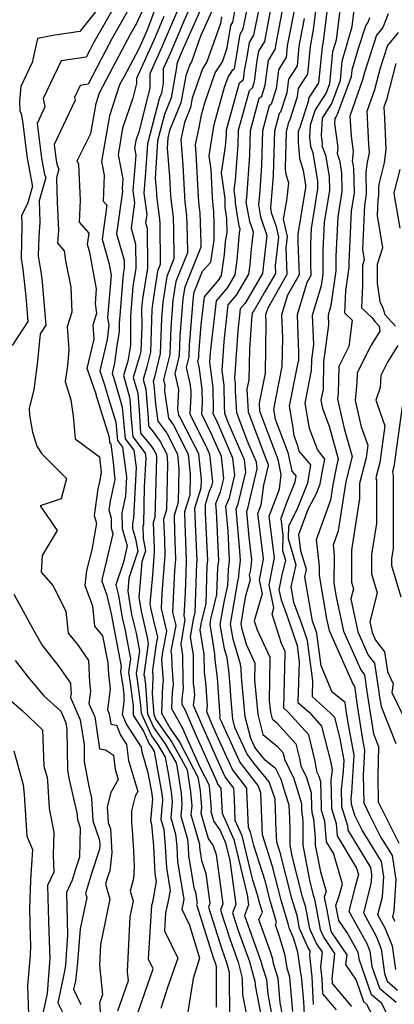
# Model space of a CAD drawing. Extents: x 1974796 to 1982998, y 2835679 to 2838423.
# Drawn here: x 1976902 to 1976989, y 2836518 to 2836745 of the extents above; entities that cross this region are included whole.
import ezdxf

# ---------------------------------------------------------------- set-up
doc = ezdxf.new("R2010")
doc.units = 0

msp = doc.modelspace()

# ---------------------------------------------------------------- linework, layer by layer
at = {"layer": 'Unknown_Line_Type', "color": 0}
for points in [[(1976987.49, 2836515.09, 2324), (1976985.69, 2836518.55, 2324), (1976983.42, 2836520.49, 2324), (1976980.59, 2836528.68, 2324), (1976980.42, 2836529.92, 2324), (1976980.17, 2836530.55, 2324), (1976977.9, 2836534.69, 2324), (1976975.91, 2836537.57, 2324), (1976975.25, 2836541.06, 2324), (1976975.98, 2836543.29, 2324), (1976976.76, 2836546.03, 2324), (1976974.68, 2836553.13, 2324), (1976973.11, 2836555.73, 2324), (1976972.71, 2836560.46, 2324), (1976971.95, 2836562.92, 2324), (1976971.92, 2836563.85, 2324), (1976971.79, 2836569.51, 2324), (1976971.42, 2836570.75, 2324), (1976970.96, 2836571.69, 2324), (1976970.41, 2836574.56, 2324), (1976968.98, 2836580.3, 2324), (1976964.1, 2836585.69, 2324), (1976963.23, 2836586.46, 2324), (1976963.44, 2836592.83, 2324), (1976963.54, 2836598.88, 2324), (1976963.55, 2836599.51, 2324), (1976962.71, 2836601.31, 2324), (1976960.54, 2836608.12, 2324), (1976960.96, 2836609.56, 2324), (1976959.85, 2836614.84, 2324), (1976961.05, 2836620.67, 2324), (1976961.1, 2836621.06, 2324), (1976960.81, 2836623.46, 2324), (1976959.85, 2836630.63, 2324), (1976962.23, 2836636.85, 2324), (1976962.67, 2836640.25, 2324), (1976961.97, 2836643.67, 2324), (1976959.81, 2836649.28, 2324), (1976957.73, 2836654.81, 2324), (1976957.63, 2836656.64, 2324), (1976959.01, 2836663.54, 2324), (1976959.23, 2836675.21, 2324), (1976959.15, 2836677.03, 2324), (1976959.63, 2836678.58, 2324), (1976964.04, 2836686.36, 2324), (1976963.8, 2836692.37, 2324), (1976964.12, 2836695.03, 2324), (1976963.2, 2836699.01, 2324), (1976963.93, 2836703.27, 2324), (1976964.4, 2836707.25, 2324), (1976963.74, 2836709.61, 2324), (1976963.63, 2836710.8, 2324), (1976963.84, 2836719.18, 2324), (1976964.49, 2836721.57, 2324), (1976964.67, 2836721.72, 2324), (1976966.43, 2836727.22, 2324), (1976966.66, 2836729.04, 2324), (1976968.34, 2836731.64, 2324), (1976968.78, 2836732.35, 2324), (1976969.39, 2836738.73, 2324), (1976970.12, 2836742.54, 2324), (1976971.73, 2836755.78, 2324)], [(1976974.27, 2836756.14, 2322), (1976972.29, 2836739.91, 2322), (1976972.05, 2836738.66, 2322), (1976971.27, 2836730.41, 2322), (1976971.14, 2836730.21, 2322), (1976968.97, 2836726.86, 2322), (1976968.91, 2836726.34, 2322), (1976966.83, 2836719.85, 2322), (1976966.78, 2836719.81, 2322), (1976966.59, 2836719.11, 2322), (1976966.53, 2836716.65, 2322), (1976966.86, 2836713.05, 2322), (1976967.67, 2836710.18, 2322), (1976968.21, 2836706.82, 2322), (1976968.22, 2836706.31, 2322), (1976966.5, 2836695.55, 2322), (1976966.46, 2836694.72, 2322), (1976966.46, 2836693.62, 2322), (1976966.77, 2836686.19, 2322), (1976964.1, 2836681.49, 2322), (1976962.72, 2836677, 2322), (1976962.95, 2836671.72, 2322), (1976962.82, 2836665.06, 2322), (1976961.42, 2836658.03, 2322), (1976960.86, 2836655.23, 2322), (1976961.15, 2836653.53, 2322), (1976961.15, 2836653.17, 2322), (1976964.18, 2836645.3, 2322), (1976965.07, 2836641.02, 2322), (1976966.03, 2836639.93, 2322), (1976965.78, 2836638.45, 2322), (1976963.9, 2836633.69, 2322), (1976962.53, 2836630.1, 2322), (1976963.05, 2836626.17, 2322), (1976962.95, 2836622.74, 2322), (1976963.61, 2836620.55, 2322), (1976962.74, 2836616.73, 2322), (1976962.12, 2836613.7, 2322), (1976962.61, 2836611.36, 2322), (1976964.01, 2836607.67, 2322), (1976966.29, 2836600.9, 2322), (1976966.37, 2836600.28, 2322), (1976966.8, 2836597.11, 2322), (1976966.49, 2836587.79, 2322), (1976969.06, 2836585.52, 2322), (1976971.94, 2836582.33, 2322), (1976973.96, 2836574.23, 2322), (1976974.34, 2836572.26, 2322), (1976974.08, 2836569.89, 2322), (1976974.21, 2836564.06, 2322), (1976974.24, 2836563.4, 2322), (1976975.3, 2836559.93, 2322), (1976975.54, 2836557.07, 2322), (1976980.01, 2836549.68, 2322), (1976980.44, 2836548.21, 2322), (1976979.65, 2836545.44, 2322), (1976978.21, 2836539.78, 2322), (1976982.32, 2836532.27, 2322), (1976983.03, 2836530.51, 2322), (1976983.51, 2836527.04, 2322), (1976985.23, 2836522.05, 2322), (1976989.08, 2836518.77, 2322)], [(1976967.98, 2836515.9, 2334), (1976967.84, 2836518.97, 2334), (1976967.36, 2836524.82, 2334), (1976967.15, 2836525.47, 2334), (1976966.48, 2836530.33, 2334), (1976965.5, 2836533.62, 2334), (1976964.46, 2836535.91, 2334), (1976964.29, 2836536.83, 2334), (1976962.65, 2836542.25, 2334), (1976960.66, 2836550.02, 2334), (1976958.33, 2836557.3, 2334), (1976958.26, 2836558.91, 2334), (1976958.25, 2836559.2, 2334), (1976957.94, 2836566.99, 2334), (1976957.38, 2836568.69, 2334), (1976955.9, 2836570.49, 2334), (1976953.14, 2836574.13, 2334), (1976949.5, 2836582.01, 2334), (1976948.96, 2836583.23, 2334), (1976948.56, 2836584.14, 2334), (1976948.61, 2836584.53, 2334), (1976948.02, 2836593.41, 2334), (1976947.43, 2836597.62, 2334), (1976947.42, 2836598.86, 2334), (1976946.76, 2836602.95, 2334), (1976946.29, 2836605.64, 2334), (1976946.5, 2836606.93, 2334), (1976947.88, 2836612.61, 2334), (1976948.09, 2836618.81, 2334), (1976948.29, 2836620.43, 2334), (1976947.74, 2836631.8, 2334), (1976947.59, 2836633.54, 2334), (1976948.72, 2836636.28, 2334), (1976949.44, 2836639.28, 2334), (1976948.89, 2836644.41, 2334), (1976946.72, 2836649.39, 2334), (1976944.37, 2836654.14, 2334), (1976944.53, 2836656.74, 2334), (1976944.48, 2836659.87, 2334), (1976943.77, 2836665.12, 2334), (1976943.5, 2836666.29, 2334), (1976943.7, 2836667.08, 2334), (1976943.72, 2836667.93, 2334), (1976944.27, 2836674.67, 2334), (1976945, 2836681.1, 2334), (1976948.35, 2836685.08, 2334), (1976948.9, 2836686.02, 2334), (1976949.59, 2836690.86, 2334), (1976949.86, 2836693.86, 2334), (1976950.21, 2836695.91, 2334), (1976950.18, 2836699.18, 2334), (1976949.79, 2836701.66, 2334), (1976949.74, 2836703.74, 2334), (1976948.95, 2836709.63, 2334), (1976949.87, 2836715.74, 2334), (1976950.07, 2836718.43, 2334), (1976950.1, 2836719.55, 2334), (1976953.04, 2836730.36, 2334), (1976953.87, 2836731.06, 2334), (1976954.04, 2836731.57, 2334), (1976954.24, 2836733.2, 2334), (1976954.77, 2836735.91, 2334), (1976955.33, 2836739.62, 2334), (1976956.39, 2836741.34, 2334), (1976958.7, 2836753.12, 2334)], [(1976976.87, 2836753.4, 2320), (1976975.26, 2836740.21, 2320), (1976974.49, 2836737.53, 2320), (1976973.77, 2836730.14, 2320), (1976973.02, 2836728.11, 2320), (1976971.14, 2836725.21, 2320), (1976970.46, 2836724.16, 2320), (1976969.35, 2836720.66, 2320), (1976969.15, 2836717.82, 2320), (1976969.38, 2836715.79, 2320), (1976969.96, 2836714.24, 2320), (1976970.99, 2836707.78, 2320), (1976971.02, 2836705.99, 2320), (1976969.57, 2836696.88, 2320), (1976969.39, 2836693.3, 2320), (1976969.39, 2836688.58, 2320), (1976969.49, 2836686.03, 2320), (1976968.57, 2836684.41, 2320), (1976966.29, 2836676.96, 2320), (1976966.66, 2836668.22, 2320), (1976966.63, 2836666.57, 2320), (1976966.28, 2836664.83, 2320), (1976964.5, 2836655.94, 2320), (1976965.44, 2836650.56, 2320), (1976965.45, 2836649.42, 2320), (1976966.4, 2836646.94, 2320), (1976966.68, 2836645.59, 2320), (1976969.43, 2836642.48, 2320), (1976968.71, 2836638.26, 2320), (1976966.28, 2836632.12, 2320), (1976964.31, 2836628.37, 2320), (1976964.23, 2836625.48, 2320), (1976966.03, 2836619.47, 2320), (1976964.88, 2836614.41, 2320), (1976965.51, 2836610.83, 2320), (1976967.2, 2836606.35, 2320), (1976968.57, 2836602.32, 2320), (1976968.61, 2836601.95, 2320), (1976969.87, 2836592.76, 2320), (1976969.75, 2836589.12, 2320), (1976974.01, 2836585.35, 2320), (1976974.9, 2836584.37, 2320), (1976976.14, 2836579.43, 2320), (1976977.05, 2836574.5, 2320), (1976976.89, 2836572, 2320), (1976976.42, 2836567.76, 2320), (1976976.5, 2836564.27, 2320), (1976976.52, 2836563.87, 2320), (1976977.89, 2836559.4, 2320), (1976977.97, 2836558.41, 2320), (1976980.14, 2836554.83, 2320), (1976983.23, 2836549.79, 2320), (1976983.46, 2836548.3, 2320), (1976983.34, 2836546.34, 2320), (1976981.55, 2836539.33, 2320), (1976984.47, 2836533.99, 2320), (1976985.65, 2836531.1, 2320), (1976986.43, 2836525.4, 2320), (1976987.04, 2836523.61, 2320), (1976989.42, 2836521.58, 2320)], [(1976965.31, 2836516.65, 2336), (1976964.66, 2836524.55, 2336), (1976964, 2836526.6, 2336), (1976963.6, 2836529.52, 2336), (1976962.29, 2836533.93, 2336), (1976961.32, 2836536.61, 2336), (1976961.6, 2836537.22, 2336), (1976960.2, 2836541.86, 2336), (1976958.94, 2836546.76, 2336), (1976956.34, 2836554.87, 2336), (1976955.62, 2836557.92, 2336), (1976955.14, 2836558.98, 2336), (1976954.77, 2836567.56, 2336), (1976954.74, 2836568.07, 2336), (1976951.46, 2836572.38, 2336), (1976948.86, 2836578.01, 2336), (1976946.94, 2836582.36, 2336), (1976945.52, 2836585.62, 2336), (1976945.68, 2836586.98, 2336), (1976945.33, 2836592.31, 2336), (1976944.97, 2836594.84, 2336), (1976944.93, 2836598.8, 2336), (1976944.01, 2836604.47, 2336), (1976944.29, 2836606.15, 2336), (1976945.36, 2836610.55, 2336), (1976945.65, 2836619.26, 2336), (1976945.8, 2836620.43, 2336), (1976945.27, 2836631.41, 2336), (1976945.23, 2836632.75, 2336), (1976945.21, 2836633.34, 2336), (1976946.15, 2836636.38, 2336), (1976946.68, 2836637.66, 2336), (1976946.89, 2836638.52, 2336), (1976946.22, 2836644.81, 2336), (1976945.62, 2836646.19, 2336), (1976941.7, 2836654.09, 2336), (1976941.97, 2836658.43, 2336), (1976941.95, 2836659.46, 2336), (1976941.72, 2836661.2, 2336), (1976940.87, 2836664.87, 2336), (1976941.48, 2836667.34, 2336), (1976941.56, 2836669.98, 2336), (1976942.48, 2836681.21, 2336), (1976942.63, 2836682.18, 2336), (1976944.57, 2836687, 2336), (1976946.48, 2836689.13, 2336), (1976946.91, 2836692.17, 2336), (1976947.26, 2836694.19, 2336), (1976947.22, 2836697.91, 2336), (1976947.13, 2836700.89, 2336), (1976947.06, 2836701.4, 2336), (1976946.84, 2836703.97, 2336), (1976946.51, 2836710.43, 2336), (1976946.08, 2836713.6, 2336), (1976946.67, 2836717.5, 2336), (1976947.26, 2836720.75, 2336), (1976949.61, 2836729.4, 2336), (1976950.42, 2836731.71, 2336), (1976951.51, 2836733.38, 2336), (1976951.92, 2836733.71, 2336), (1976952.25, 2836735.42, 2336), (1976953.19, 2836741.6, 2336), (1976953.94, 2836742.82, 2336), (1976955.57, 2836751.16, 2336)], [(1976975.36, 2836517.01, 2330), (1976972.24, 2836520.69, 2330), (1976972.08, 2836524.16, 2330), (1976971.75, 2836526.83, 2330), (1976972.12, 2836530.34, 2330), (1976970.67, 2836532.47, 2330), (1976969.22, 2836535.67, 2330), (1976968.3, 2836540.6, 2330), (1976967.56, 2836543.03, 2330), (1976965.25, 2836552.06, 2330), (1976964.72, 2836554.84, 2330), (1976964.75, 2836558.25, 2330), (1976964.62, 2836561.15, 2330), (1976964.57, 2836562.45, 2330), (1976964.51, 2836564.11, 2330), (1976963.63, 2836566.73, 2330), (1976962.62, 2836570.06, 2330), (1976961.44, 2836572.5, 2330), (1976959, 2836574.53, 2330), (1976956.99, 2836576.98, 2330), (1976956.51, 2836577.62, 2330), (1976955.66, 2836579.45, 2330), (1976954.39, 2836584.44, 2330), (1976953.55, 2836593.67, 2330), (1976953.42, 2836595.61, 2330), (1976953.28, 2836596.58, 2330), (1976951.6, 2836602.36, 2330), (1976950.99, 2836605.78, 2330), (1976952.66, 2836615.63, 2330), (1976952.92, 2836616.72, 2330), (1976952.96, 2836617.91, 2330), (1976953.28, 2836620.44, 2330), (1976953.17, 2836622.68, 2330), (1976952.3, 2836632.33, 2330), (1976952.79, 2836633.52, 2330), (1976954.54, 2836640.81, 2330), (1976954.24, 2836643.59, 2330), (1976950.49, 2836652.2, 2330), (1976949.7, 2836654.29, 2330), (1976949.61, 2836655.94, 2330), (1976949.54, 2836660.7, 2330), (1976949.08, 2836664.15, 2330), (1976949.53, 2836670.81, 2330), (1976950.49, 2836679.29, 2330), (1976952.34, 2836681.49, 2330), (1976955.2, 2836686.35, 2330), (1976955.51, 2836688.47, 2330), (1976955.84, 2836692.19, 2330), (1976956.28, 2836696, 2330), (1976955.45, 2836698.45, 2330), (1976954.63, 2836702.98, 2330), (1976954.72, 2836703.88, 2330), (1976955.45, 2836713.76, 2330), (1976955.6, 2836719.41, 2330), (1976957.62, 2836726.84, 2330), (1976958.19, 2836727.32, 2330), (1976958.99, 2836729.83, 2330), (1976959.71, 2836735.56, 2330), (1976959.95, 2836735.93, 2330), (1976961.31, 2836738.18, 2330), (1976961.39, 2836738.96, 2330), (1976963.58, 2836750.42, 2330)], [(1976925.07, 2836749.31, 2358), (1976919.41, 2836739.39, 2358), (1976918.69, 2836738.05, 2358), (1976917.78, 2836736.28, 2358), (1976912.07, 2836735.43, 2358), (1976907.92, 2836726.75, 2358), (1976908.31, 2836724.84, 2358), (1976906.49, 2836720.99, 2358), (1976907.51, 2836713.07, 2358), (1976908.2, 2836709.25, 2358), (1976908.49, 2836708.55, 2358), (1976906.98, 2836703.19, 2358), (1976907.13, 2836698.33, 2358), (1976906.87, 2836694.96, 2358), (1976906.78, 2836690.56, 2358), (1976907.42, 2836686.41, 2358), (1976907.63, 2836684.48, 2358), (1976908.49, 2836674.57, 2358), (1976907.2, 2836672.58, 2358), (1976906.62, 2836666.34, 2358), (1976905.72, 2836659.72, 2358), (1976904.64, 2836655.54, 2358), (1976904.76, 2836653.89, 2358), (1976905.44, 2836650, 2358), (1976906.46, 2836646.73, 2358), (1976907.6, 2836645.02, 2358), (1976913.28, 2836639.33, 2358), (1976912.03, 2836634.67, 2358), (1976907.21, 2836633.06, 2358), (1976911.15, 2836627.35, 2358), (1976907.69, 2836621.61, 2358), (1976907.45, 2836617.8, 2358), (1976910.18, 2836614.63, 2358), (1976913.13, 2836608.72, 2358), (1976913.67, 2836603.75, 2358), (1976915.8, 2836601.09, 2358), (1976918.33, 2836597.43, 2358), (1976918.57, 2836592.42, 2358), (1976918.8, 2836590.38, 2358), (1976918.43, 2836587.53, 2358), (1976919.77, 2836584.47, 2358), (1976920.89, 2836577.14, 2358), (1976922.26, 2836576.86, 2358), (1976924.07, 2836575.65, 2358), (1976924.47, 2836572.46, 2358), (1976925.18, 2836570.03, 2358), (1976923.44, 2836567.08, 2358), (1976922.65, 2836563.78, 2358), (1976922.87, 2836560.19, 2358), (1976923.39, 2836558.73, 2358), (1976923.7, 2836553.25, 2358), (1976923.22, 2836549.06, 2358), (1976922.65, 2836547.33, 2358), (1976922.24, 2836545.93, 2358), (1976923.25, 2836542.5, 2358), (1976921.07, 2836532.1, 2358), (1976920.85, 2836527.28, 2358), (1976921.51, 2836520.58, 2358), (1976920.82, 2836518.61, 2358), (1976921.29, 2836513.25, 2358)], [(1976934.34, 2836749.43, 2352), (1976932.05, 2836743.11, 2352), (1976931.51, 2836741.84, 2352), (1976929.71, 2836737.86, 2352), (1976926.49, 2836731.81, 2352), (1976925.49, 2836729.88, 2352), (1976923.12, 2836722.76, 2352), (1976921.32, 2836712.26, 2352), (1976921.94, 2836709.13, 2352), (1976921.67, 2836703.18, 2352), (1976922.54, 2836702.2, 2352), (1976921.45, 2836694.41, 2352), (1976923, 2836688.94, 2352), (1976923.52, 2836686.15, 2352), (1976922.68, 2836676.31, 2352), (1976922.98, 2836674.57, 2352), (1976922.61, 2836671.29, 2352), (1976920.9, 2836664.06, 2352), (1976922.08, 2836660.68, 2352), (1976922.93, 2836657.72, 2352), (1976924.62, 2836652.25, 2352), (1976924.98, 2836648.05, 2352), (1976926.13, 2836646.55, 2352), (1976927.04, 2836639.71, 2352), (1976926.81, 2836635.25, 2352), (1976926.02, 2836631.45, 2352), (1976926.03, 2836627.83, 2352), (1976927.25, 2836623.82, 2352), (1976926.34, 2836620.03, 2352), (1976924.64, 2836614.82, 2352), (1976925.22, 2836612.39, 2352), (1976926.07, 2836607.29, 2352), (1976926.67, 2836604.69, 2352), (1976927.96, 2836597.83, 2352), (1976927.52, 2836594.66, 2352), (1976927.91, 2836592.22, 2352), (1976928.62, 2836586.97, 2352), (1976928.63, 2836584.85, 2352), (1976930.96, 2836581.16, 2352), (1976932.28, 2836578.25, 2352), (1976932.86, 2836577.43, 2352), (1976933.42, 2836576.47, 2352), (1976934.84, 2836568.9, 2352), (1976935.25, 2836566.26, 2352), (1976935.34, 2836565.21, 2352), (1976934.98, 2836560.9, 2352), (1976935.64, 2836558.57, 2352), (1976935.98, 2836554.73, 2352), (1976936.23, 2836549.74, 2352), (1976937.12, 2836544.51, 2352), (1976936.6, 2836541.76, 2352), (1976936.04, 2836539.4, 2352), (1976935.77, 2836535.19, 2352), (1976938.85, 2836528.91, 2352), (1976936.51, 2836522.19, 2352), (1976934.95, 2836517.37, 2352)], [(1976939.26, 2836748.12, 2348), (1976935.28, 2836738.79, 2348), (1976932.43, 2836732.48, 2348), (1976932.42, 2836729.11, 2348), (1976929.89, 2836719.06, 2348), (1976929.23, 2836717.08, 2348), (1976928.93, 2836715.33, 2348), (1976929.24, 2836713.75, 2348), (1976928.55, 2836705.57, 2348), (1976928.93, 2836702.75, 2348), (1976928.11, 2836696.91, 2348), (1976929.15, 2836693.26, 2348), (1976929.2, 2836687.75, 2348), (1976928.51, 2836683.49, 2348), (1976927.97, 2836676.69, 2348), (1976928.01, 2836670.04, 2348), (1976927.35, 2836666.31, 2348), (1976926.34, 2836662.99, 2348), (1976927.78, 2836658.03, 2348), (1976927.88, 2836656.72, 2348), (1976928.06, 2836653.9, 2348), (1976928.49, 2836648.88, 2348), (1976931.34, 2836645.16, 2348), (1976931.5, 2836643.98, 2348), (1976931.16, 2836637.43, 2348), (1976930.95, 2836628.74, 2348), (1976930.81, 2836628.29, 2348), (1976930.9, 2836625.54, 2348), (1976931.44, 2836622.65, 2348), (1976930.61, 2836620.15, 2348), (1976929.89, 2836611.94, 2348), (1976930.42, 2836608.79, 2348), (1976931.82, 2836602.69, 2348), (1976932.08, 2836601.32, 2348), (1976931.09, 2836594.16, 2348), (1976931.17, 2836593.68, 2348), (1976931.43, 2836591.76, 2348), (1976931.88, 2836585.14, 2348), (1976933.33, 2836581.97, 2348), (1976935.94, 2836578.23, 2348), (1976938.49, 2836573.88, 2348), (1976938.62, 2836573.18, 2348), (1976939.62, 2836566.9, 2348), (1976939.82, 2836564.39, 2348), (1976939.59, 2836561.61, 2348), (1976941.09, 2836556.29, 2348), (1976941.24, 2836554.63, 2348), (1976941.34, 2836552.48, 2348), (1976942.59, 2836545.23, 2348), (1976942.96, 2836544.15, 2348), (1976943.3, 2836541.58, 2348), (1976943.19, 2836541.26, 2348), (1976947.11, 2836528.83, 2348), (1976947.46, 2836527.84, 2348), (1976947.66, 2836527.12, 2348), (1976947.7, 2836517.63, 2348)], [(1976942.03, 2836748.48, 2346), (1976940.27, 2836744.55, 2346), (1976937.17, 2836737.27, 2346), (1976935.52, 2836733.62, 2346), (1976935.51, 2836730.32, 2346), (1976935.08, 2836728, 2346), (1976934.56, 2836726.73, 2346), (1976931.86, 2836716.36, 2346), (1976931.46, 2836709.74, 2346), (1976931.05, 2836705.01, 2346), (1976931.72, 2836700.1, 2346), (1976931.44, 2836698.16, 2346), (1976931.79, 2836696.94, 2346), (1976931.88, 2836687.75, 2346), (1976930.73, 2836680.66, 2346), (1976930.55, 2836678.39, 2346), (1976930.57, 2836674.41, 2346), (1976930.39, 2836668.61, 2346), (1976930.08, 2836667.37, 2346), (1976928.62, 2836662.53, 2346), (1976929.65, 2836658.97, 2346), (1976929.96, 2836654.97, 2346), (1976930.29, 2836649.74, 2346), (1976932.63, 2836646.89, 2346), (1976933.31, 2836645.97, 2346), (1976933.86, 2836644.88, 2346), (1976933.94, 2836644.12, 2346), (1976933.62, 2836630.43, 2346), (1976933.21, 2836629.13, 2346), (1976933.4, 2836623.3, 2346), (1976933.43, 2836622.4, 2346), (1976933.01, 2836617.1, 2346), (1976932.43, 2836610.49, 2346), (1976932.59, 2836609.53, 2346), (1976933.33, 2836606.29, 2346), (1976934.17, 2836602.84, 2346), (1976933.86, 2836601.24, 2346), (1976933.03, 2836595.23, 2346), (1976933.14, 2836593.62, 2346), (1976933.1, 2836593.26, 2346), (1976932.98, 2836589.81, 2346), (1976933.32, 2836584.99, 2346), (1976933.85, 2836583.83, 2346), (1976937.48, 2836578.63, 2346), (1976939.21, 2836575.68, 2346), (1976941, 2836572.27, 2346), (1976941.8, 2836567.22, 2346), (1976942.06, 2836563.98, 2346), (1976941.89, 2836561.96, 2346), (1976943.82, 2836555.15, 2346), (1976943.87, 2836554.59, 2346), (1976943.9, 2836553.85, 2346), (1976944.32, 2836551.39, 2346), (1976945.33, 2836548.45, 2346), (1976946.26, 2836541.49, 2346), (1976945.95, 2836540.64, 2346), (1976949, 2836530.98, 2346), (1976950.09, 2836527.94, 2346), (1976950.69, 2836525.73, 2346), (1976950.73, 2836514.81, 2346)], [(1976963.48, 2836513.15, 2338), (1976962.43, 2836518.66, 2338), (1976961.97, 2836524.27, 2338), (1976960.85, 2836527.73, 2338), (1976960.72, 2836528.71, 2338), (1976960.28, 2836530.18, 2338), (1976957.53, 2836537.83, 2338), (1976958.33, 2836539.54, 2338), (1976957.74, 2836541.47, 2338), (1976957.22, 2836543.5, 2338), (1976956.14, 2836546.87, 2338), (1976953.7, 2836557.1, 2338), (1976952.1, 2836560.65, 2338), (1976951.89, 2836565.58, 2338), (1976951.75, 2836568.05, 2338), (1976949.78, 2836570.64, 2338), (1976948.22, 2836574.02, 2338), (1976944.91, 2836581.49, 2338), (1976942.48, 2836587.09, 2338), (1976942.75, 2836589.43, 2338), (1976942.63, 2836591.21, 2338), (1976942.51, 2836592.05, 2338), (1976942.44, 2836598.74, 2338), (1976941.78, 2836602.84, 2338), (1976942.46, 2836606.9, 2338), (1976942.84, 2836608.49, 2338), (1976943.21, 2836619.72, 2338), (1976943.3, 2836620.43, 2338), (1976942.98, 2836627.13, 2338), (1976942.86, 2836630.86, 2338), (1976942.81, 2836632.5, 2338), (1976944.27, 2836637.2, 2338), (1976944.31, 2836638.98, 2338), (1976943.68, 2836644.96, 2338), (1976939.37, 2836653.5, 2338), (1976939.11, 2836653.86, 2338), (1976938.91, 2836655.26, 2338), (1976939.08, 2836659.8, 2338), (1976938.24, 2836663.44, 2338), (1976939.26, 2836667.59, 2338), (1976939.4, 2836672.04, 2338), (1976940.11, 2836680.77, 2338), (1976940.53, 2836683.4, 2338), (1976944.24, 2836692.61, 2338), (1976944.22, 2836693.61, 2338), (1976944.01, 2836700.42, 2338), (1976943.78, 2836702.14, 2338), (1976943.61, 2836704.13, 2338), (1976943.11, 2836714.12, 2338), (1976942.94, 2836716.12, 2338), (1976943.79, 2836720.07, 2338), (1976944.33, 2836723.04, 2338), (1976945.07, 2836725.77, 2338), (1976947.48, 2836732.67, 2338), (1976949.14, 2836735.2, 2338), (1976950.26, 2836738.4, 2338), (1976951.05, 2836743.59, 2338), (1976951.49, 2836744.3, 2338), (1976952.45, 2836749.21, 2338)], [(1976965.76, 2836747.8, 2328), (1976964.05, 2836738.88, 2328), (1976963.8, 2836736.24, 2328), (1976962.75, 2836734.5, 2328), (1976962.02, 2836733.39, 2328), (1976961.47, 2836728.96, 2328), (1976960.35, 2836725.46, 2328), (1976959.91, 2836725.08, 2328), (1976958.34, 2836719.33, 2328), (1976958.14, 2836711.43, 2328), (1976957.7, 2836705.49, 2328), (1976957.4, 2836702.3, 2328), (1976957.91, 2836699.5, 2328), (1976959.36, 2836695.25, 2328), (1976958.58, 2836688.61, 2328), (1976958.46, 2836687.27, 2328), (1976958.36, 2836686.51, 2328), (1976954.34, 2836679.7, 2328), (1976953.23, 2836678.38, 2328), (1976952.66, 2836673.33, 2328), (1976951.91, 2836662.32, 2328), (1976952.07, 2836661.11, 2328), (1976952.1, 2836659.44, 2328), (1976952.38, 2836654.47, 2328), (1976954.75, 2836648.14, 2328), (1976956.91, 2836643.18, 2328), (1976957.08, 2836641.58, 2328), (1976954.83, 2836632.13, 2328), (1976954.66, 2836631.73, 2328), (1976955.19, 2836625.85, 2328), (1976955.84, 2836620.57, 2328), (1976955.56, 2836618.32, 2328), (1976955.31, 2836617.1, 2328), (1976955.54, 2836616.01, 2328), (1976954.39, 2836612.04, 2328), (1976953.35, 2836605.85, 2328), (1976953.57, 2836604.61, 2328), (1976954.57, 2836601.18, 2328), (1976956.6, 2836596.85, 2328), (1976956.6, 2836596.7, 2328), (1976956.54, 2836592.99, 2328), (1976957.27, 2836584.98, 2328), (1976958.43, 2836580.43, 2328), (1976961.73, 2836577.69, 2328), (1976963.05, 2836576.23, 2328), (1976963.31, 2836575.22, 2328), (1976963.4, 2836574.71, 2328), (1976965.56, 2836570.29, 2328), (1976967.31, 2836564.49, 2328), (1976967.33, 2836563.43, 2328), (1976967.39, 2836561.98, 2328), (1976967.53, 2836561.52, 2328), (1976967.65, 2836560.14, 2328), (1976967.6, 2836554.91, 2328), (1976969.13, 2836546.88, 2328), (1976970.02, 2836543.42, 2328), (1976970.3, 2836542.49, 2328), (1976971.59, 2836535.55, 2328), (1976972.46, 2836533.65, 2328), (1976974.92, 2836530.03, 2328), (1976974.28, 2836524.09, 2328), (1976974.34, 2836523.65, 2328), (1976974.36, 2836523.08, 2328), (1976978.85, 2836517.8, 2328)], [(1976919.94, 2836746.75, 2360), (1976916.33, 2836742.22, 2360), (1976910.6, 2836741.38, 2360), (1976906.59, 2836740.56, 2360), (1976905.39, 2836735.03, 2360), (1976902.76, 2836729.5, 2360), (1976902.42, 2836726.15, 2360), (1976902.52, 2836723.89, 2360), (1976902.83, 2836723.32, 2360), (1976903.13, 2836721.59, 2360), (1976904.24, 2836713.01, 2360), (1976905.34, 2836706.84, 2360), (1976905.45, 2836706.58, 2360), (1976904.3, 2836702.49, 2360), (1976902.93, 2836699.85, 2360), (1976902.97, 2836697.68, 2360), (1976902.82, 2836689.97, 2360), (1976903.2, 2836687.49, 2360), (1976903.88, 2836681.23, 2360), (1976904.38, 2836675.46, 2360), (1976900.78, 2836669.93, 2360)], [(1976927.25, 2836746.71, 2356), (1976923.7, 2836740.48, 2356), (1976921.29, 2836735.97, 2356), (1976918.22, 2836730.03, 2356), (1976916.41, 2836729.76, 2356), (1976915.09, 2836727.01, 2356), (1976915.22, 2836726.4, 2356), (1976910.4, 2836716.2, 2356), (1976910.79, 2836713.14, 2356), (1976911.06, 2836711.66, 2356), (1976911.53, 2836710.51, 2356), (1976910.96, 2836708.48, 2356), (1976911.12, 2836702.92, 2356), (1976911.45, 2836696.38, 2356), (1976911.22, 2836693.49, 2356), (1976912.74, 2836691.73, 2356), (1976913.07, 2836689.42, 2356), (1976914.26, 2836683.38, 2356), (1976914.49, 2836677.56, 2356), (1976913.42, 2836674.26, 2356), (1976913.78, 2836669.01, 2356), (1976913.47, 2836665.25, 2356), (1976912.99, 2836661.66, 2356), (1976914.29, 2836657.44, 2356), (1976914.79, 2836653.63, 2356), (1976915.24, 2836648.48, 2356), (1976920.89, 2836644.27, 2356), (1976921.2, 2836640.7, 2356), (1976920.83, 2836638.54, 2356), (1976920.46, 2836636.91, 2356), (1976919.63, 2836630.84, 2356), (1976920.14, 2836629.06, 2356), (1976919.06, 2836622.88, 2356), (1976917.86, 2836618.18, 2356), (1976917.5, 2836614.67, 2356), (1976919.22, 2836610.02, 2356), (1976919.73, 2836605.35, 2356), (1976921.53, 2836603.1, 2356), (1976922.78, 2836596.86, 2356), (1976922.9, 2836594.29, 2356), (1976923.29, 2836590.88, 2356), (1976922.68, 2836586.11, 2356), (1976923.1, 2836585.14, 2356), (1976923.46, 2836582.81, 2356), (1976924.75, 2836582.54, 2356), (1976925.72, 2836580.24, 2356), (1976927.1, 2836578.08, 2356), (1976927.56, 2836574.41, 2356), (1976929.64, 2836567.3, 2356), (1976929.02, 2836566.25, 2356), (1976928.2, 2836562.8, 2356), (1976928.25, 2836560.21, 2356), (1976928.44, 2836557.32, 2356), (1976928.65, 2836553.67, 2356), (1976928.83, 2836549.94, 2356), (1976928.64, 2836547.28, 2356), (1976927.91, 2836544.36, 2356), (1976928.58, 2836542.11, 2356), (1976927.8, 2836538.42, 2356), (1976927.24, 2836525.8, 2356), (1976927.44, 2836523.74, 2356), (1976924.98, 2836516.72, 2356)], [(1976929.14, 2836514.84, 2354), (1976930.67, 2836519.2, 2354), (1976933.21, 2836526.49, 2354), (1976932.11, 2836528.73, 2354), (1976932.92, 2836541.12, 2354), (1976933.09, 2836541.85, 2354), (1976933.98, 2836546.55, 2354), (1976933.67, 2836548.37, 2354), (1976933.35, 2836554.78, 2354), (1976932.91, 2836559.71, 2354), (1976932.67, 2836560.55, 2354), (1976933.1, 2836565.62, 2354), (1976933.07, 2836565.94, 2354), (1976932.94, 2836566.76, 2354), (1976932.04, 2836571.6, 2354), (1976930.65, 2836576.35, 2354), (1976930.51, 2836577.47, 2354), (1976927, 2836582.95, 2354), (1976926.14, 2836584.99, 2354), (1976926.53, 2836587.96, 2354), (1976926.53, 2836589.7, 2354), (1976926.29, 2836591.5, 2354), (1976925.74, 2836594.91, 2354), (1976925.9, 2836596.08, 2354), (1976924.1, 2836605.69, 2354), (1976923.9, 2836606.54, 2354), (1976923.63, 2836608.21, 2354), (1976922.61, 2836612.43, 2354), (1976921.44, 2836615.6, 2354), (1976921.51, 2836616.34, 2354), (1976922.49, 2836620.17, 2354), (1976924.03, 2836626.55, 2354), (1976923.63, 2836627.83, 2354), (1976923.63, 2836630.13, 2354), (1976923.08, 2836632.04, 2354), (1976923.37, 2836634.1, 2354), (1976924.33, 2836638.43, 2354), (1976924.43, 2836639.03, 2354), (1976924.08, 2836643.09, 2354), (1976923.52, 2836647.24, 2354), (1976923.22, 2836647.64, 2354), (1976923.13, 2836648.74, 2354), (1976920.32, 2836657.82, 2354), (1976920, 2836658.95, 2354), (1976918.02, 2836664.62, 2354), (1976919.62, 2836671.39, 2354), (1976919.4, 2836674.68, 2354), (1976920.27, 2836677.37, 2354), (1976919.9, 2836679.52, 2354), (1976920.19, 2836682.95, 2354), (1976918.64, 2836691.33, 2354), (1976918.12, 2836693.16, 2354), (1976918.49, 2836695.77, 2354), (1976916.27, 2836698.29, 2354), (1976916.5, 2836703.35, 2354), (1976916.07, 2836711.59, 2354), (1976915.7, 2836712.41, 2354), (1976918.88, 2836718.74, 2354), (1976920.06, 2836725.61, 2354), (1976920.89, 2836728.09, 2354), (1976923.89, 2836733.89, 2354), (1976927.98, 2836741.57, 2354), (1976929.43, 2836744.1, 2354), (1976930.68, 2836746.77, 2354)], [(1976935.66, 2836745.62, 2350), (1976933.4, 2836740.32, 2350), (1976929.34, 2836731.34, 2350), (1976929.33, 2836730.22, 2350), (1976928.49, 2836726.87, 2350), (1976926.17, 2836719.92, 2350), (1976925.12, 2836713.79, 2350), (1976926.22, 2836708.28, 2350), (1976926.04, 2836706.14, 2350), (1976926.14, 2836705.4, 2350), (1976924.78, 2836695.66, 2350), (1976926.5, 2836689.59, 2350), (1976926.52, 2836687.75, 2350), (1976926.29, 2836686.33, 2350), (1976925.38, 2836674.99, 2350), (1976925.4, 2836673.14, 2350), (1976924.73, 2836669.39, 2350), (1976924.33, 2836665.84, 2350), (1976923.78, 2836663.5, 2350), (1976924.16, 2836662.4, 2350), (1976925.53, 2836657.62, 2350), (1976926.1, 2836655.76, 2350), (1976926.74, 2836648.47, 2350), (1976928.73, 2836645.85, 2350), (1976929.27, 2836641.85, 2350), (1976928.67, 2836630.19, 2350), (1976928.42, 2836628.99, 2350), (1976928.42, 2836627.84, 2350), (1976929.15, 2836625.43, 2350), (1976929.67, 2836622.61, 2350), (1976927.61, 2836616.35, 2350), (1976927.35, 2836613.39, 2350), (1976928.24, 2836608.04, 2350), (1976929.25, 2836603.69, 2350), (1976930.02, 2836599.57, 2350), (1976929.31, 2836594.41, 2350), (1976929.54, 2836592.95, 2350), (1976930.32, 2836587.19, 2350), (1976930.45, 2836585.28, 2350), (1976932.81, 2836580.11, 2350), (1976934.4, 2836577.83, 2350), (1976935.96, 2836575.18, 2350), (1976936.73, 2836571.04, 2350), (1976937.44, 2836566.58, 2350), (1976937.58, 2836564.8, 2350), (1976937.28, 2836561.26, 2350), (1976938.36, 2836557.43, 2350), (1976938.61, 2836554.68, 2350), (1976938.79, 2836551.11, 2350), (1976940.27, 2836542.48, 2350), (1976940.11, 2836541.67, 2350), (1976939.76, 2836540.2, 2350), (1976941.57, 2836536.5, 2350), (1976943.89, 2836528.92, 2350), (1976942.37, 2836524.25, 2350), (1976940.52, 2836512.32, 2350)], [(1976944.34, 2836747.68, 2344), (1976939.89, 2836737.71, 2344), (1976939.05, 2836735.74, 2344), (1976938.61, 2836734.76, 2344), (1976938.6, 2836733.87, 2344), (1976937.31, 2836726.9, 2344), (1976935.77, 2836723.08, 2344), (1976934.2, 2836717.05, 2344), (1976933.67, 2836708.33, 2344), (1976933.86, 2836706.11, 2344), (1976933.93, 2836704.64, 2344), (1976933.96, 2836704.35, 2344), (1976934.67, 2836699.01, 2344), (1976934.7, 2836698.04, 2344), (1976934.82, 2836688.53, 2344), (1976934.23, 2836687.05, 2344), (1976933.02, 2836679.46, 2344), (1976932.92, 2836678.21, 2344), (1976932.61, 2836668.36, 2344), (1976931.78, 2836665.01, 2344), (1976930.9, 2836662.07, 2344), (1976931.52, 2836659.91, 2344), (1976932.04, 2836653.22, 2344), (1976932.16, 2836651.37, 2344), (1976932.99, 2836650.36, 2344), (1976934.82, 2836647.85, 2344), (1976936.31, 2836644.9, 2344), (1976936.53, 2836642.83, 2344), (1976936.28, 2836632.12, 2344), (1976935.61, 2836629.97, 2344), (1976935.77, 2836625.19, 2344), (1976935.88, 2836621.59, 2344), (1976935.19, 2836612.84, 2344), (1976935.02, 2836609.38, 2344), (1976936.28, 2836604.15, 2344), (1976935.36, 2836599.34, 2344), (1976935.12, 2836597.62, 2344), (1976935.47, 2836592.77, 2344), (1976935.33, 2836591.71, 2344), (1976935.12, 2836585.35, 2344), (1976937.08, 2836581.8, 2344), (1976939.01, 2836579.04, 2344), (1976939.47, 2836578.26, 2344), (1976943.5, 2836570.57, 2344), (1976943.99, 2836567.54, 2344), (1976944.3, 2836563.57, 2344), (1976944.2, 2836562.32, 2344), (1976945.85, 2836556.45, 2344), (1976947, 2836554.8, 2344), (1976947.71, 2836552.75, 2344), (1976949.22, 2836541.4, 2344), (1976948.71, 2836540.01, 2344), (1976950.88, 2836533.12, 2344), (1976952.72, 2836528.04, 2344), (1976953.71, 2836524.34, 2344), (1976953.73, 2836520.51, 2344), (1976955.81, 2836510.24, 2344)], [(1976946.66, 2836746.88, 2342), (1976944.07, 2836741.08, 2342), (1976942, 2836735.19, 2342), (1976941.6, 2836734.58, 2342), (1976940.69, 2836731.96, 2342), (1976939.54, 2836725.8, 2342), (1976936.98, 2836719.43, 2342), (1976936.54, 2836717.75, 2342), (1976936.39, 2836715.33, 2342), (1976936.94, 2836708.78, 2342), (1976937.16, 2836704.47, 2342), (1976937.23, 2836703.61, 2342), (1976937.78, 2836699.48, 2342), (1976937.87, 2836696.57, 2342), (1976937.96, 2836689.89, 2342), (1976936.33, 2836685.83, 2342), (1976935.39, 2836679.9, 2342), (1976935.08, 2836676.15, 2342), (1976934.82, 2836668.1, 2342), (1976933.48, 2836662.64, 2342), (1976933.17, 2836661.61, 2342), (1976933.39, 2836660.85, 2342), (1976933.74, 2836656.4, 2342), (1976934.28, 2836652.55, 2342), (1976936.34, 2836649.74, 2342), (1976938.77, 2836644.92, 2342), (1976939.13, 2836641.55, 2342), (1976938.95, 2836633.82, 2342), (1976938.01, 2836630.81, 2342), (1976938.13, 2836627.08, 2342), (1976938.33, 2836620.77, 2342), (1976938.12, 2836618.12, 2342), (1976937.65, 2836608.54, 2342), (1976938.39, 2836605.46, 2342), (1976937.57, 2836601.16, 2342), (1976937.3, 2836599.56, 2342), (1976937.45, 2836598.62, 2342), (1976937.48, 2836596.32, 2342), (1976937.79, 2836591.93, 2342), (1976937.57, 2836590.15, 2342), (1976937.44, 2836586.38, 2342), (1976939.95, 2836581.86, 2342), (1976940.87, 2836579.74, 2342), (1976943.9, 2836572.89, 2342), (1976946.01, 2836568.87, 2342), (1976946.17, 2836567.86, 2342), (1976946.54, 2836563.17, 2342), (1976946.5, 2836562.67, 2342), (1976947.15, 2836560.36, 2342), (1976948.58, 2836558.31, 2342), (1976949.87, 2836555.45, 2342), (1976950.83, 2836551.42, 2342), (1976952.18, 2836541.31, 2342), (1976951.48, 2836539.38, 2342), (1976952.77, 2836535.26, 2342), (1976955.34, 2836528.15, 2342), (1976956.27, 2836524.7, 2342), (1976956.59, 2836523.72, 2342), (1976956.67, 2836522.67, 2342), (1976958.93, 2836510.74, 2342)], [(1976948.9, 2836745.57, 2340), (1976948.67, 2836744.01, 2340), (1976945.57, 2836735.2, 2340), (1976944.54, 2836733.62, 2340), (1976942.18, 2836726.86, 2340), (1976941.77, 2836724.69, 2340), (1976940.39, 2836721.26, 2340), (1976939.53, 2836717.3, 2340), (1976940.02, 2836711.45, 2340), (1976940.39, 2836704.3, 2340), (1976940.51, 2836702.88, 2340), (1976940.9, 2836699.95, 2340), (1976941.05, 2836695.09, 2340), (1976941.1, 2836691.25, 2340), (1976938.43, 2836684.62, 2340), (1976937.75, 2836680.34, 2340), (1976937.24, 2836674.1, 2340), (1976937.04, 2836667.85, 2340), (1976935.61, 2836662.02, 2340), (1976935.87, 2836660.87, 2340), (1976935.82, 2836659.44, 2340), (1976936.69, 2836653.21, 2340), (1976937.85, 2836651.62, 2340), (1976941.22, 2836644.94, 2340), (1976941.72, 2836640.27, 2340), (1976941.61, 2836635.51, 2340), (1976940.41, 2836631.66, 2340), (1976940.5, 2836628.97, 2340), (1976940.69, 2836622.84, 2340), (1976940.81, 2836620.42, 2340), (1976940.78, 2836620.17, 2340), (1976940.54, 2836613.02, 2340), (1976940.28, 2836607.7, 2340), (1976940.5, 2836606.76, 2340), (1976940.25, 2836605.46, 2340), (1976939.54, 2836601.2, 2340), (1976939.94, 2836598.68, 2340), (1976940.01, 2836592.55, 2340), (1976940.12, 2836591.08, 2340), (1976939.8, 2836588.6, 2340), (1976939.76, 2836587.42, 2340), (1976940.55, 2836586, 2340), (1976942.89, 2836580.61, 2340), (1976947.58, 2836570.02, 2340), (1976948.1, 2836568.89, 2340), (1976948.76, 2836568.03, 2340), (1976949.01, 2836563.59, 2340), (1976949.06, 2836562.32, 2340), (1976951.79, 2836556.27, 2340), (1976954.84, 2836543.49, 2340), (1976955.14, 2836541.22, 2340), (1976954.24, 2836538.75, 2340), (1976954.66, 2836537.41, 2340), (1976957.97, 2836528.25, 2340), (1976958.28, 2836527.1, 2340), (1976959.28, 2836523.99, 2340), (1976959.55, 2836520.66, 2340), (1976961.2, 2836511.95, 2340)], [(1976970.11, 2836518.3, 2332), (1976969.81, 2836524.67, 2332), (1976969.21, 2836529.57, 2332), (1976969.32, 2836530.65, 2332), (1976968.88, 2836531.3, 2332), (1976966.84, 2836535.79, 2332), (1976966.29, 2836538.72, 2332), (1976965.11, 2836542.64, 2332), (1976962.38, 2836553.28, 2332), (1976961.64, 2836555.61, 2332), (1976961.44, 2836560.03, 2332), (1976961.41, 2836560.83, 2332), (1976961.23, 2836565.55, 2332), (1976959.9, 2836569.53, 2332), (1976956.45, 2836573.73, 2332), (1976954.82, 2836575.87, 2332), (1976951.99, 2836582.01, 2332), (1976951.51, 2836583.9, 2332), (1976951.19, 2836587.4, 2332), (1976950.72, 2836594.51, 2332), (1976950.22, 2836598.08, 2332), (1976949.62, 2836600.11, 2332), (1976948.64, 2836605.71, 2332), (1976949.58, 2836611.28, 2332), (1976950.4, 2836614.67, 2332), (1976950.53, 2836618.36, 2332), (1976950.78, 2836620.44, 2332), (1976950.46, 2836627.24, 2332), (1976949.95, 2836632.94, 2332), (1976950.76, 2836634.9, 2332), (1976951.99, 2836640.05, 2332), (1976951.56, 2836644, 2332), (1976947.82, 2836652.59, 2332), (1976947.03, 2836654.18, 2332), (1976947.09, 2836655.06, 2332), (1976947.01, 2836660.29, 2332), (1976946.24, 2836665.99, 2332), (1976946.4, 2836668.3, 2332), (1976947.74, 2836680.19, 2332), (1976950.34, 2836683.28, 2332), (1976952.05, 2836686.18, 2332), (1976952.55, 2836689.66, 2332), (1976953.09, 2836695.77, 2332), (1976953.21, 2836696.76, 2332), (1976952.99, 2836697.39, 2332), (1976952.65, 2836699.3, 2332), (1976952.13, 2836702.65, 2332), (1976952.11, 2836703.44, 2332), (1976951.81, 2836705.65, 2332), (1976952.16, 2836707.96, 2332), (1976952.76, 2836716.1, 2332), (1976952.85, 2836719.48, 2332), (1976955.33, 2836728.6, 2332), (1976956.03, 2836729.19, 2332), (1976956.52, 2836730.7, 2332), (1976957.11, 2836735.49, 2332), (1976957.29, 2836736.39, 2332), (1976957.48, 2836737.64, 2332), (1976958.85, 2836739.86, 2332), (1976960.38, 2836747.68, 2332)], [(1976989, 2836526.31, 2318), (1976988.26, 2836531.7, 2318), (1976986.63, 2836535.71, 2318), (1976984.89, 2836538.88, 2318), (1976985.95, 2836543.04, 2318), (1976986.24, 2836547.66, 2318), (1976985.7, 2836551.16, 2318), (1976981.26, 2836558.4, 2318), (1976980.43, 2836560.06, 2318), (1976979.58, 2836561.79, 2318), (1976978.8, 2836564.35, 2318), (1976978.8, 2836564.48, 2318), (1976978.77, 2836565.63, 2318), (1976978.92, 2836567.04, 2318), (1976979.45, 2836575.64, 2318), (1976978.07, 2836583.12, 2318), (1976977.62, 2836585.92, 2318), (1976977.34, 2836587.8, 2318), (1976974.38, 2836590.16, 2318), (1976971.87, 2836596.2, 2318), (1976970.85, 2836603.62, 2318), (1976970.84, 2836603.74, 2318), (1976970.4, 2836605.04, 2318), (1976969.85, 2836606.48, 2318), (1976968.06, 2836616.68, 2318), (1976968.45, 2836618.39, 2318), (1976967.18, 2836622.64, 2318), (1976966.73, 2836626.4, 2318), (1976968.85, 2836632.26, 2318), (1976970.83, 2836636.03, 2318), (1976971.63, 2836638.06, 2318), (1976972.21, 2836641.45, 2318), (1976972.68, 2836643.79, 2318), (1976971.03, 2836646.02, 2318), (1976969.16, 2836650.81, 2318), (1976968.14, 2836656.65, 2318), (1976969.65, 2836664.17, 2318), (1976969.69, 2836666.7, 2318), (1976970.15, 2836670.13, 2318), (1976969.86, 2836676.93, 2318), (1976971.95, 2836683.74, 2318), (1976972.31, 2836686.31, 2318), (1976972.32, 2836691.88, 2318), (1976972.63, 2836698.2, 2318), (1976973.82, 2836705.67, 2318), (1976973.77, 2836708.74, 2318), (1976973.02, 2836713.41, 2318), (1976972.1, 2836715.86, 2318), (1976972.16, 2836716.33, 2318), (1976971.89, 2836718.26, 2318), (1976972.13, 2836722.27, 2318), (1976973.2, 2836723.91, 2318), (1976974.29, 2836725.59, 2318), (1976976.27, 2836730.97, 2318), (1976976.71, 2836735.39, 2318), (1976978.99, 2836743.33, 2318), (1976979.53, 2836747.69, 2318)], [(1976987.23, 2836746.29, 2314), (1976986.06, 2836743.13, 2314), (1976984.58, 2836741.32, 2314), (1976981.83, 2836732.73, 2314), (1976981.39, 2836731.05, 2314), (1976978.45, 2836722.74, 2314), (1976978.72, 2836718.1, 2314), (1976979.22, 2836714.59, 2314), (1976978.94, 2836712.32, 2314), (1976979.15, 2836711.75, 2314), (1976979.32, 2836710.66, 2314), (1976979.43, 2836705.04, 2314), (1976978.76, 2836700.85, 2314), (1976978.18, 2836689.04, 2314), (1976978.18, 2836687.88, 2314), (1976977.41, 2836682.53, 2314), (1976977.2, 2836677.46, 2314), (1976979.01, 2836675.78, 2314), (1976978.24, 2836669.69, 2314), (1976975.88, 2836665.09, 2314), (1976975.75, 2836658.96, 2314), (1976975.63, 2836657.56, 2314), (1976977.17, 2836650.86, 2314), (1976978.98, 2836644.37, 2314), (1976977.61, 2836638.92, 2314), (1976977.35, 2836637.6, 2314), (1976975.78, 2836627.25, 2314), (1976974.59, 2836623.95, 2314), (1976974.85, 2836621.78, 2314), (1976974.75, 2836615.22, 2314), (1976975.3, 2836612.09, 2314), (1976976.97, 2836604.17, 2314), (1976980.95, 2836595.29, 2314), (1976981.79, 2836594.17, 2314), (1976982.37, 2836590.27, 2314), (1976982.68, 2836588.27, 2314), (1976983.9, 2836580.52, 2314), (1976985.05, 2836577.66, 2314), (1976984.87, 2836570.84, 2314), (1976984.99, 2836564.85, 2314), (1976985.4, 2836564.02, 2314), (1976989.75, 2836555.37, 2314)], [(1976967.94, 2836745.17, 2326), (1976966.72, 2836738.81, 2326), (1976966.29, 2836734.3, 2326), (1976965.54, 2836733.07, 2326), (1976964.34, 2836731.21, 2326), (1976963.95, 2836728.09, 2326), (1976962.51, 2836723.59, 2326), (1976962.2, 2836723.33, 2326), (1976961.09, 2836719.26, 2326), (1976960.83, 2836709.09, 2326), (1976960.68, 2836707.1, 2326), (1976960.17, 2836701.61, 2326), (1976960.36, 2836700.56, 2326), (1976961.47, 2836697.32, 2326), (1976962.04, 2836694.86, 2326), (1976961.24, 2836688.36, 2326), (1976961.32, 2836686.53, 2326), (1976958.75, 2836682.01, 2326), (1976956.33, 2836677.9, 2326), (1976955.98, 2836677.48, 2326), (1976955.79, 2836675.85, 2326), (1976955.33, 2836669.06, 2326), (1976955.19, 2836662.03, 2326), (1976954.76, 2836659.85, 2326), (1976955.06, 2836654.64, 2326), (1976959.02, 2836644.08, 2326), (1976959.59, 2836642.77, 2326), (1976959.63, 2836642.34, 2326), (1976958.55, 2836637.79, 2326), (1976957.94, 2836633.16, 2326), (1976957.17, 2836631.16, 2326), (1976957.48, 2836628.85, 2326), (1976958.47, 2836620.82, 2326), (1976958.31, 2836619.49, 2326), (1976957.58, 2836615.97, 2326), (1976958.25, 2836612.78, 2326), (1976956.45, 2836606.56, 2326), (1976957.1, 2836604.51, 2326), (1976960.07, 2836598.18, 2326), (1976960.07, 2836597.79, 2326), (1976959.92, 2836588.15, 2326), (1976960.16, 2836585.52, 2326), (1976960.54, 2836584.02, 2326), (1976961.62, 2836583.12, 2326), (1976966.02, 2836578.27, 2326), (1976966.86, 2836574.89, 2326), (1976967.18, 2836573.2, 2326), (1976968.49, 2836570.52, 2326), (1976969.55, 2836567, 2326), (1976969.63, 2836563.64, 2326), (1976969.67, 2836562.45, 2326), (1976970.12, 2836560.99, 2326), (1976970.49, 2836556.62, 2326), (1976970.48, 2836554.97, 2326), (1976971.66, 2836548.79, 2326), (1976972.99, 2836544.25, 2326), (1976972.56, 2836542.94, 2326), (1976973.12, 2836539.98, 2326), (1976973.97, 2836535.44, 2326), (1976974.25, 2836534.82, 2326), (1976977.72, 2836529.73, 2326), (1976977.48, 2836527.44, 2326), (1976979.9, 2836523.88, 2326), (1976981.61, 2836518.93, 2326), (1976982.3, 2836518.34, 2326), (1976985.33, 2836512.53, 2326)], [(1976982.98, 2836745.35, 2316), (1976982.59, 2836744.29, 2316), (1976982.1, 2836743.68, 2316), (1976980.43, 2836738.47, 2316), (1976978.92, 2836733.26, 2316), (1976978.78, 2836731.79, 2316), (1976975.56, 2836723.07, 2316), (1976975.26, 2836722.61, 2316), (1976974.96, 2836722.15, 2316), (1976974.9, 2836721.05, 2316), (1976975.69, 2836715.46, 2316), (1976975.52, 2836714.09, 2316), (1976976.09, 2836712.58, 2316), (1976976.55, 2836709.7, 2316), (1976976.63, 2836705.35, 2316), (1976975.7, 2836699.52, 2316), (1976975.25, 2836690.46, 2316), (1976975.24, 2836687.09, 2316), (1976974.1, 2836679.1, 2316), (1976973.43, 2836676.9, 2316), (1976973.52, 2836674.69, 2316), (1976972.37, 2836666.14, 2316), (1976972.29, 2836659.85, 2316), (1976971.79, 2836657.36, 2316), (1976972.12, 2836655.43, 2316), (1976973.69, 2836651.4, 2316), (1976975.79, 2836643.83, 2316), (1976975.27, 2836641.74, 2316), (1976974.51, 2836637.85, 2316), (1976973.99, 2836634.37, 2316), (1976970.66, 2836625.17, 2316), (1976971.38, 2836619.14, 2316), (1976971.35, 2836616.98, 2316), (1976973.08, 2836607.05, 2316), (1976973.66, 2836604.33, 2316), (1976979.23, 2836591.88, 2316), (1976979.48, 2836591.55, 2316), (1976979.65, 2836590.42, 2316), (1976980.15, 2836587.09, 2316), (1976981.39, 2836579.25, 2316), (1976981.85, 2836576.77, 2316), (1976981.5, 2836571.02, 2316), (1976981.63, 2836564.67, 2316), (1976982.91, 2836562.04, 2316), (1976985.51, 2836556.89, 2316), (1976988.18, 2836552.53, 2316), (1976989.03, 2836547.02, 2316), (1976988.57, 2836539.74, 2316), (1976988.23, 2836538.43, 2316), (1976988.78, 2836537.43, 2316)], [(1976989.53, 2836741.98, 2312), (1976987.07, 2836738.96, 2312), (1976985.41, 2836733.78, 2312), (1976984.12, 2836728.77, 2312), (1976982.34, 2836723.77, 2312), (1976982.77, 2836716.29, 2312), (1976982.88, 2836714.35, 2312), (1976982.76, 2836713.48, 2312), (1976982.43, 2836712.13, 2312), (1976982.14, 2836709.83, 2312), (1976982.23, 2836704.72, 2312), (1976981.83, 2836702.17, 2312), (1976981.32, 2836692, 2312), (1976981.73, 2836689.62, 2312), (1976981.32, 2836688.38, 2312), (1976981.37, 2836683.75, 2312), (1976981.15, 2836678.57, 2312), (1976983.58, 2836676.32, 2312), (1976984.22, 2836675.45, 2312), (1976985.21, 2836674.37, 2312), (1976985.34, 2836673.26, 2312), (1976983.36, 2836669.99, 2312), (1976980.09, 2836663.61, 2312), (1976980.04, 2836661.43, 2312), (1976979.67, 2836657.26, 2312), (1976981.06, 2836651.23, 2312), (1976982.58, 2836647.01, 2312), (1976982.16, 2836644.06, 2312), (1976980.66, 2836638.14, 2312), (1976980.69, 2836637.97, 2312), (1976980.69, 2836634.68, 2312), (1976978.81, 2836622.82, 2312), (1976978.81, 2836615.45, 2312), (1976979.27, 2836613.92, 2312), (1976978.68, 2836611.59, 2312), (1976980.27, 2836604.02, 2312), (1976982.66, 2836598.69, 2312), (1976984.1, 2836596.79, 2312), (1976985.1, 2836590.12, 2312), (1976985.2, 2836589.44, 2312), (1976985.62, 2836586.82, 2312), (1976989.03, 2836578.32, 2312)], [(1976989, 2836734.84, 2310), (1976986.84, 2836726.49, 2310), (1976986.24, 2836724.79, 2310), (1976986.38, 2836722.25, 2310), (1976986.76, 2836715.14, 2310), (1976986.33, 2836711.96, 2310), (1976985.11, 2836707.03, 2310), (1976985, 2836706.21, 2310), (1976985.04, 2836704.4, 2310), (1976984.89, 2836703.49, 2310), (1976984.71, 2836699.88, 2310), (1976985.97, 2836692.44, 2310), (1976984.71, 2836688.57, 2310), (1976984.75, 2836684.3, 2310), (1976985.38, 2836680.08, 2310), (1976986.07, 2836678.56, 2310), (1976986.51, 2836677.05, 2310), (1976988.96, 2836674.38, 2310)], [(1976989.91, 2836710.44, 2308), (1976988.57, 2836705.07, 2308), (1976988.65, 2836704.46, 2308), (1976989.92, 2836696.94, 2308)], [(1976989.47, 2836669.94, 2310), (1976987.14, 2836666.07, 2310), (1976985.58, 2836663.02, 2310), (1976985.44, 2836660.27, 2310), (1976984.41, 2836657.34, 2310), (1976986.53, 2836651.44, 2310), (1976985.35, 2836643.03, 2310), (1976984.45, 2836639.48, 2310), (1976984.55, 2836638.97, 2310), (1976984.54, 2836628.96, 2310), (1976983.41, 2836621.82, 2310), (1976983.41, 2836617.38, 2310), (1976984.73, 2836613.02, 2310), (1976983.06, 2836606.37, 2310), (1976983.58, 2836603.87, 2310), (1976984.37, 2836602.1, 2310), (1976986.41, 2836599.4, 2310), (1976987.09, 2836594.87, 2310), (1976988.39, 2836592.08, 2310), (1976988.07, 2836590.08, 2310), (1976990.59, 2836584.99, 2310)], [(1976990.48, 2836655.87, 2308), (1976988.53, 2836642, 2308), (1976988.23, 2836640.83, 2308), (1976988.4, 2836639.97, 2308), (1976988.4, 2836623.24, 2308), (1976988.01, 2836620.82, 2308), (1976988.01, 2836619.31, 2308), (1976990.2, 2836612.11, 2308)], [(1976901.18, 2836612.69, 2360), (1976905.46, 2836604.87, 2360), (1976907.58, 2836601.06, 2360), (1976911.49, 2836596.05, 2360), (1976914.16, 2836592.2, 2360), (1976914.23, 2836590.55, 2360), (1976914.31, 2836589.88, 2360), (1976914.19, 2836588.95, 2360), (1976916.43, 2836583.79, 2360), (1976917.31, 2836578.08, 2360), (1976917.36, 2836574.19, 2360), (1976918.37, 2836568.45, 2360), (1976919, 2836565.74, 2360), (1976919.31, 2836560.5, 2360), (1976920.87, 2836556.08, 2360), (1976920.94, 2836554.9, 2360), (1976920.84, 2836553.99, 2360), (1976918.98, 2836548.39, 2360), (1976917.65, 2836543.83, 2360), (1976917.93, 2836542.89, 2360), (1976916.41, 2836535.66, 2360), (1976915.82, 2836527.97, 2360), (1976915.3, 2836523.63, 2360), (1976914.9, 2836521.76, 2360), (1976916.59, 2836518.28, 2360)], [(1976901.47, 2836597.41, 2362), (1976904.4, 2836593.67, 2362), (1976908.05, 2836589.28, 2362), (1976911.93, 2836585.8, 2362), (1976913.1, 2836583.12, 2362), (1976913.35, 2836581.52, 2362), (1976913.46, 2836572.28, 2362), (1976913.8, 2836570.36, 2362), (1976915.67, 2836562.34, 2362), (1976915.76, 2836560.81, 2362), (1976916.42, 2836558.92, 2362), (1976916.22, 2836552.18, 2362), (1976915.31, 2836549.45, 2362), (1976914.56, 2836546.88, 2362), (1976913.23, 2836544.06, 2362), (1976913.31, 2836540.87, 2362), (1976913.52, 2836534.22, 2362), (1976913, 2836527.38, 2362), (1976912.83, 2836525.93, 2362), (1976911.29, 2836518.65, 2362), (1976912.32, 2836516.53, 2362)], [(1976900.08, 2836588.56, 2364), (1976903.03, 2836585.92, 2364), (1976907.71, 2836581.49, 2364), (1976908.05, 2836573.09, 2364), (1976908.78, 2836570.5, 2364), (1976908.87, 2836569.76, 2364), (1976909.24, 2836563.4, 2364), (1976910.33, 2836557.91, 2364), (1976910.23, 2836552.62, 2364), (1976910.35, 2836548.74, 2364), (1976908.91, 2836545.69, 2364), (1976909.11, 2836537.4, 2364), (1976909.4, 2836528.7, 2364), (1976909.36, 2836527.92, 2364), (1976908.8, 2836520.82, 2364), (1976907.68, 2836515.53, 2364)], [(1976901.11, 2836576.67, 2366), (1976903.3, 2836568.85, 2366), (1976903.56, 2836566.6, 2366), (1976904.12, 2836557.03, 2366), (1976905.45, 2836553.93, 2366), (1976904.99, 2836546.85, 2366), (1976904.77, 2836540.27, 2366), (1976904.92, 2836533.92, 2366), (1976904.98, 2836531.94, 2366), (1976904.87, 2836529.61, 2366), (1976904.31, 2836522.53, 2366), (1976904.62, 2836513.75, 2366)]]:
    msp.add_polyline3d(points, dxfattribs=at)

doc.saveas('drawing.dxf')
